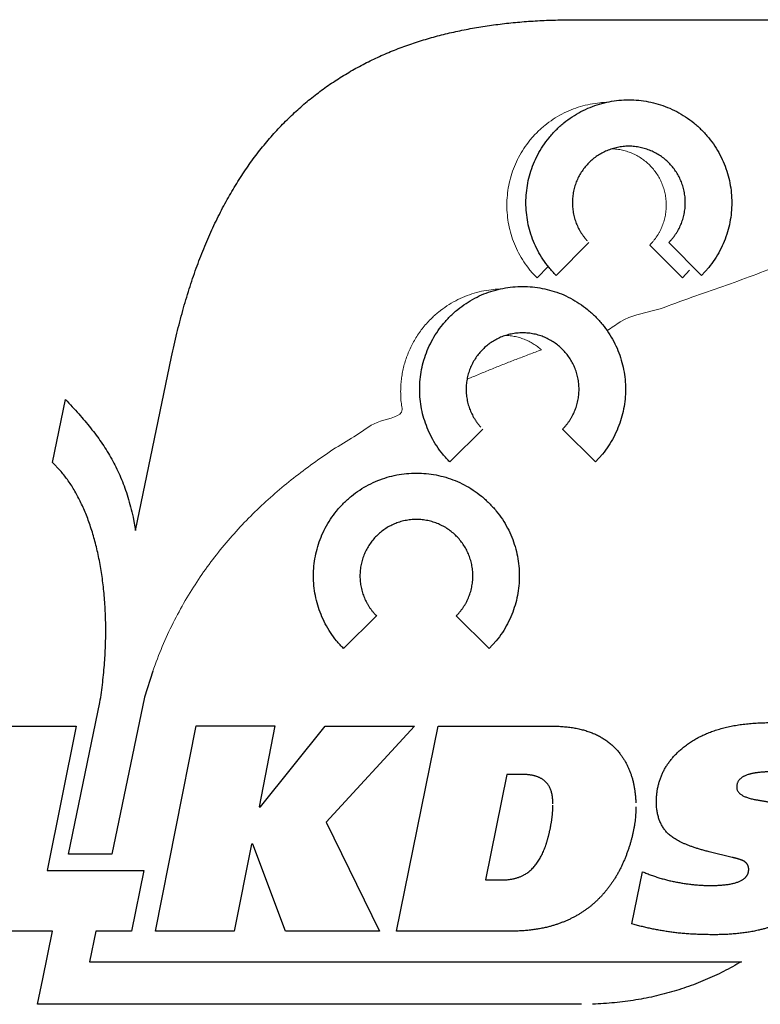
# Model space of a CAD drawing. Units: millimetres. Extents: x 97271 to 101597, y 236048 to 237971.
# Drawn here: x 97688 to 97694, y 236840 to 236848 of the extents above; entities that cross this region are included whole.
import ezdxf

# ---------------------------------------------------------------- set-up
doc = ezdxf.new("R2010")
doc.units = ezdxf.units.MM

msp = doc.modelspace()

# ---------------------------------------------------------------- linework, layer by layer
at = {"color": 18, "true_color": 0x000000}
for p, q in [((97692.27763, 236848.33155), (97692.44005, 236848.33364)), ((97692.44005, 236848.33364), (97696.45703, 236848.33364)), ((97692.55217, 236846.36131), (97692.26164, 236846.07078)), ((97693.38027, 236846.04871), (97693.08973, 236846.33924)), ((97693.54881, 236846.07078), (97693.25828, 236846.36131)), ((97692.1925, 236846.1481), (97692.09309, 236846.04871)), ((97693.61131, 236846.13984), (97693.54881, 236846.07078)), ((97693.44276, 236846.11777), (97693.38027, 236846.04871)), ((97688.54282, 236843.81243), (97688.86115, 236845.34907)), ((97687.80779, 236844.41502), (97687.9236, 236844.97266)), ((97691.61268, 236844.70963), (97691.32215, 236844.41906)), ((97692.60932, 236844.41906), (97692.31879, 236844.70963)), ((97692.67182, 236844.48812), (97692.60932, 236844.41906)), ((97687.87598, 236844.34436), (97687.80779, 236844.41502)), ((97688.52498, 236843.90876), (97688.54282, 236843.81243)), ((97690.6732, 236843.05792), (97690.38267, 236842.76738)), ((97691.66984, 236842.76738), (97691.37931, 236843.05792)), ((97691.73234, 236842.83645), (97691.66984, 236842.76738)), ((97688.69386, 236842.56827), (97688.62048, 236842.33786)), ((97688.62048, 236842.33786), (97688.33243, 236840.94746)), ((97687.94926, 236840.94746), (97688.2275, 236842.29042)), ((97687.32125, 236842.08125), (97688.01862, 236842.08125)), ((97688.01862, 236842.08125), (97687.75938, 236840.80322)), ((97688.71855, 236840.26657), (97689.07887, 236842.08446)), ((97689.07887, 236842.08446), (97689.77361, 236842.08446)), ((97689.77361, 236842.08446), (97689.63622, 236841.36834)), ((97689.64662, 236841.36834), (97690.21952, 236842.08125)), ((97690.21952, 236842.08125), (97691.01019, 236842.08125)), ((97691.01019, 236842.08125), (97690.22729, 236841.23094)), ((97690.84947, 236840.26657), (97691.21757, 236842.08125)), ((97691.21757, 236842.08125), (97692.22602, 236842.08125)), ((97691.82677, 236841.65352), (97691.63752, 236840.72026)), ((97691.96678, 236841.65352), (97691.82677, 236841.65352)), ((97691.97995, 236841.65328), (97691.96678, 236841.65352)), ((97689.63622, 236841.36834), (97689.64662, 236841.36834)), ((97690.22729, 236841.23094), (97690.6991, 236840.26657)), ((97689.56886, 236841.03654), (97689.41329, 236840.26657)), ((97689.57921, 236841.03654), (97689.56886, 236841.03654)), ((97689.86955, 236840.26657), (97689.57921, 236841.03654)), ((97688.33243, 236840.94746), (97687.94926, 236840.94746)), ((97693.81771, 236840.91986), (97693.61549, 236840.96909)), ((97693.82666, 236840.91781), (97693.81771, 236840.91986)), ((97687.75938, 236840.80322), (97688.61484, 236840.80322)), ((97688.61484, 236840.80322), (97688.50598, 236840.26657)), ((97692.9311, 236840.33141), (97693.02704, 236840.79282)), ((97691.63752, 236840.72026), (97691.77753, 236840.72026)), ((97692.95195, 236840.32562), (97692.9311, 236840.33141)), ((97687.80823, 236840.26657), (97686.95316, 236840.26657)), ((97687.72089, 236839.84516), (97687.80823, 236840.26657)), ((97688.19134, 236840.26657), (97688.13526, 236839.99587)), ((97688.50598, 236840.26657), (97688.19134, 236840.26657)), ((97689.41329, 236840.26657), (97688.71855, 236840.26657)), ((97690.6991, 236840.26657), (97689.86955, 236840.26657)), ((97691.85787, 236840.26657), (97690.84947, 236840.26657)), ((97691.88086, 236840.26672), (97691.85787, 236840.26657)), ((97688.13526, 236839.99587), (97692.48627, 236839.99587)), ((97692.54269, 236839.9965), (97692.54634, 236839.99665)), ((97692.54634, 236839.99665), (97693.90038, 236839.99665)), ((97687.67414, 236839.61942), (97687.72089, 236839.84516)), ((97692.48627, 236839.61942), (97687.67414, 236839.61942))]:
    msp.add_line(p, q, dxfattribs=at)
for points in [[(97688.86115, 236845.34907), (97688.90814, 236845.55858), (97688.96014, 236845.75901), (97689.01715, 236845.95039), (97689.07902, 236846.13308), (97689.14575, 236846.30702), (97689.21719, 236846.47255), (97689.2933, 236846.62972), (97689.37392, 236846.77883), (97689.45917, 236846.91982), (97689.54869, 236847.05313), (97689.64259, 236847.17876), (97689.74061, 236847.297), (97689.84287, 236847.40786), (97689.94915, 236847.51162), (97690.05948, 236847.60843), (97690.17364, 236847.69849), (97690.29174, 236847.78184), (97690.41333, 236847.85857), (97690.53833, 236847.9288), (97690.66664, 236847.99286), (97690.79829, 236848.05074), (97690.93306, 236848.10269), (97691.07104, 236848.14886), (97691.21198, 236848.18954), (97691.35598, 236848.22463), (97691.5028, 236848.25457), (97691.65249, 236848.2794), (97691.8048, 236848.29943), (97691.95988, 236848.31459), (97692.11749, 236848.32528), (97692.27763, 236848.33155)], [(97692.26164, 236846.07078), (97692.19924, 236846.13984), (97692.1451, 236846.21351), (97692.09927, 236846.29098), (97692.06175, 236846.3718), (97692.03264, 236846.4551), (97692.01184, 236846.5404), (97691.99934, 236846.627), (97691.99512, 236846.71434), (97691.99934, 236846.80152), (97692.01184, 236846.88813), (97692.03264, 236846.97337), (97692.06175, 236847.05677), (97692.09927, 236847.1375), (97692.1451, 236847.21506), (97692.19924, 236847.28874), (97692.26164, 236847.35795), (97692.33085, 236847.42035), (97692.40452, 236847.47449), (97692.48209, 236847.52027), (97692.56281, 236847.55779), (97692.64621, 236847.5869), (97692.73146, 236847.6077), (97692.81806, 236847.62019), (97692.90525, 236847.62442), (97692.99258, 236847.62019), (97693.07919, 236847.6077), (97693.16448, 236847.5869), (97693.24778, 236847.55779), (97693.3286, 236847.52027), (97693.40607, 236847.47444), (97693.47975, 236847.4203), (97693.54881, 236847.3579), (97693.61131, 236847.28874), (97693.66545, 236847.21506), (97693.71128, 236847.1375), (97693.7487, 236847.05677), (97693.77791, 236846.97337), (97693.79871, 236846.88813), (97693.8112, 236846.80152), (97693.81533, 236846.71434), (97693.8112, 236846.627), (97693.79871, 236846.5404), (97693.77791, 236846.4551), (97693.7487, 236846.3718), (97693.71128, 236846.29098), (97693.66545, 236846.21351), (97693.61131, 236846.13984)], [(97693.25828, 236846.36131), (97693.2749, 236846.37856), (97693.2906, 236846.39669), (97693.30542, 236846.41554), (97693.31927, 236846.43513), (97693.3323, 236846.45535), (97693.3443, 236846.47629), (97693.35533, 236846.49782), (97693.3653, 236846.51998), (97693.37429, 236846.54258), (97693.38211, 236846.56577), (97693.38887, 236846.58943), (97693.39441, 236846.61369), (97693.39883, 236846.63823), (97693.40199, 236846.66321), (97693.40393, 236846.68858), (97693.40452, 236846.71434), (97693.40199, 236846.76532), (97693.39441, 236846.81489), (97693.38211, 236846.86271), (97693.3653, 236846.90859), (97693.3443, 236846.95218), (97693.31927, 236846.99335), (97693.2906, 236847.03179), (97693.25828, 236847.06732), (97693.2229, 236847.09949), (97693.18446, 236847.12826), (97693.14329, 236847.15329), (97693.0996, 236847.17434), (97693.05382, 236847.1911), (97693.0059, 236847.20345), (97692.95633, 236847.21098), (97692.9052, 236847.2136), (97692.85422, 236847.21098), (97692.80465, 236847.20345), (97692.75682, 236847.1911), (97692.71095, 236847.17434), (97692.66735, 236847.15329), (97692.62619, 236847.12826), (97692.58775, 236847.09949), (97692.55222, 236847.06732), (97692.52005, 236847.03179), (97692.49127, 236846.99335), (97692.46625, 236846.95218), (97692.4452, 236846.90859), (97692.42843, 236846.86271), (97692.41609, 236846.81489), (97692.40856, 236846.76532), (97692.40593, 236846.71434), (97692.40661, 236846.68858), (97692.40856, 236846.66321), (97692.41176, 236846.63823), (97692.41609, 236846.61369), (97692.42173, 236846.58948), (97692.42843, 236846.56581), (97692.43631, 236846.54263), (97692.4452, 236846.52003), (97692.45526, 236846.49787), (97692.46625, 236846.47634), (97692.4783, 236846.4554), (97692.49127, 236846.43518), (97692.50527, 236846.41559), (97692.52, 236846.39674), (97692.53569, 236846.37856)], [(97691.32215, 236844.41906), (97691.25975, 236844.48812), (97691.20561, 236844.56179), (97691.15978, 236844.63926), (97691.12226, 236844.72008), (97691.09315, 236844.80338), (97691.07235, 236844.88868), (97691.05986, 236844.97528), (97691.05563, 236845.06262), (97691.05986, 236845.14981), (97691.07235, 236845.23641), (97691.09315, 236845.3217), (97691.12226, 236845.4051), (97691.15978, 236845.48583), (97691.20561, 236845.56339), (97691.25975, 236845.63707), (97691.32215, 236845.70623), (97691.39136, 236845.76863), (97691.46504, 236845.82277), (97691.5426, 236845.8686), (97691.62333, 236845.90612), (97691.70672, 236845.93523), (97691.79197, 236845.95603), (97691.87857, 236845.96852), (97691.96576, 236845.97275), (97692.0531, 236845.96852), (97692.1397, 236845.95603), (97692.22499, 236845.93523), (97692.3083, 236845.90612), (97692.38912, 236845.8686), (97692.46659, 236845.82277), (97692.54026, 236845.76863), (97692.60932, 236845.70623), (97692.67182, 236845.63707), (97692.72596, 236845.56339), (97692.77179, 236845.48583), (97692.80922, 236845.4051), (97692.83842, 236845.3217), (97692.85922, 236845.23641), (97692.87171, 236845.14981), (97692.87585, 236845.06262), (97692.87171, 236844.97528), (97692.85922, 236844.88868), (97692.83842, 236844.80338), (97692.80922, 236844.72008), (97692.77179, 236844.63926), (97692.72596, 236844.56179), (97692.67182, 236844.48812)], [(97692.31879, 236844.70963), (97692.33541, 236844.72689), (97692.35111, 236844.74502), (97692.36593, 236844.76387), (97692.37979, 236844.78346), (97692.39281, 236844.80368), (97692.40481, 236844.82462), (97692.41585, 236844.84615), (97692.42581, 236844.86831), (97692.4348, 236844.89091), (97692.44263, 236844.9141), (97692.44938, 236844.93776), (97692.45492, 236844.96197), (97692.45934, 236844.98651), (97692.4625, 236845.01154), (97692.46445, 236845.03691), (97692.46503, 236845.06267), (97692.4625, 236845.11365), (97692.45492, 236845.16322), (97692.44263, 236845.21104), (97692.42581, 236845.25692), (97692.40481, 236845.30051), (97692.37979, 236845.34168), (97692.35111, 236845.38012), (97692.31879, 236845.41565), (97692.28341, 236845.44782), (97692.24497, 236845.47654), (97692.20381, 236845.50157), (97692.16011, 236845.52262), (97692.11433, 236845.53938), (97692.06641, 236845.55173), (97692.01684, 236845.55931), (97691.96571, 236845.56193), (97691.91473, 236845.55931), (97691.86516, 236845.55173), (97691.81734, 236845.53938), (97691.77146, 236845.52262), (97691.72787, 236845.50157), (97691.6867, 236845.47654), (97691.64826, 236845.44782), (97691.61273, 236845.41565), (97691.58056, 236845.38012), (97691.55179, 236845.34168), (97691.52676, 236845.30051), (97691.50571, 236845.25692), (97691.48895, 236845.21104), (97691.4766, 236845.16322), (97691.46907, 236845.11365), (97691.46645, 236845.06267), (97691.46713, 236845.03691), (97691.46907, 236845.01154), (97691.47228, 236844.98651), (97691.4766, 236844.96197), (97691.48224, 236844.93776), (97691.48895, 236844.9141), (97691.49682, 236844.89091), (97691.50571, 236844.86831), (97691.51577, 236844.84615), (97691.52676, 236844.82462), (97691.53881, 236844.80368), (97691.55179, 236844.78346), (97691.56578, 236844.76387), (97691.58051, 236844.74502), (97691.59621, 236844.72689)], [(97687.9236, 236844.97266), (97687.98299, 236844.90855), (97688.03966, 236844.84547), (97688.09356, 236844.78283), (97688.14468, 236844.72033), (97688.19314, 236844.65729), (97688.23873, 236844.59353), (97688.28164, 236844.52841), (97688.32169, 236844.46168), (97688.35911, 236844.39262), (97688.39371, 236844.32108), (97688.42554, 236844.24643), (97688.45456, 236844.16838), (97688.48085, 236844.08634), (97688.50428, 236843.99998), (97688.52498, 236843.90876)], [(97688.2275, 236842.29042), (97688.2519, 236842.46913), (97688.26837, 236842.64394), (97688.27722, 236842.81428), (97688.27858, 236842.97982), (97688.27289, 236843.1399), (97688.26016, 236843.29421), (97688.24082, 236843.4422), (97688.21496, 236843.58352), (97688.18308, 236843.71751), (97688.14522, 236843.84392), (97688.10172, 236843.96212), (97688.05273, 236844.07181), (97687.99869, 236844.17231), (97687.93964, 236844.26334), (97687.87598, 236844.34436)], [(97690.38267, 236842.76738), (97690.32026, 236842.83645), (97690.26612, 236842.91012), (97690.22029, 236842.98759), (97690.18277, 236843.06841), (97690.15366, 236843.15171), (97690.13286, 236843.23701), (97690.12037, 236843.32361), (97690.11614, 236843.41095), (97690.12037, 236843.49813), (97690.13286, 236843.58474), (97690.15366, 236843.66998), (97690.18277, 236843.75338), (97690.22029, 236843.83411), (97690.26612, 236843.91167), (97690.32026, 236843.98535), (97690.38267, 236844.05451), (97690.45182, 236844.11691), (97690.5255, 236844.17105), (97690.60307, 236844.21688), (97690.68379, 236844.2544), (97690.76719, 236844.28351), (97690.85248, 236844.30431), (97690.93909, 236844.3168), (97691.02628, 236844.32103), (97691.11361, 236844.3168), (97691.20022, 236844.30431), (97691.28551, 236844.28351), (97691.36881, 236844.2544), (97691.44963, 236844.21688), (97691.5271, 236844.17105), (97691.60078, 236844.11691), (97691.66984, 236844.05451), (97691.73234, 236843.98535), (97691.78648, 236843.91167), (97691.83231, 236843.83411), (97691.86973, 236843.75338), (97691.89894, 236843.66998), (97691.91974, 236843.58474), (97691.93223, 236843.49813), (97691.93636, 236843.41095), (97691.93223, 236843.32361), (97691.91974, 236843.23701), (97691.89894, 236843.15171), (97691.86973, 236843.06841), (97691.83231, 236842.98759), (97691.78648, 236842.91012), (97691.73234, 236842.83645)], [(97691.37931, 236843.05792), (97691.39593, 236843.07517), (97691.41163, 236843.0933), (97691.42645, 236843.11215), (97691.4403, 236843.13174), (97691.45332, 236843.15196), (97691.46533, 236843.1729), (97691.47636, 236843.19443), (97691.48632, 236843.21659), (97691.49531, 236843.23919), (97691.50314, 236843.26238), (97691.50989, 236843.28604), (97691.51543, 236843.3103), (97691.51986, 236843.33484), (97691.52302, 236843.35982), (97691.52496, 236843.38519), (97691.52554, 236843.41095), (97691.52302, 236843.46193), (97691.51543, 236843.5115), (97691.50314, 236843.55932), (97691.48632, 236843.6052), (97691.46533, 236843.64879), (97691.4403, 236843.68996), (97691.41163, 236843.7284), (97691.37931, 236843.76393), (97691.34393, 236843.7961), (97691.30548, 236843.82487), (97691.26432, 236843.8499), (97691.22063, 236843.87094), (97691.17485, 236843.88771), (97691.12693, 236843.90006), (97691.07735, 236843.90759), (97691.02623, 236843.91021), (97690.97525, 236843.90759), (97690.92567, 236843.90006), (97690.87785, 236843.88771), (97690.83197, 236843.87094), (97690.78838, 236843.8499), (97690.74721, 236843.82487), (97690.70877, 236843.7961), (97690.67325, 236843.76393), (97690.64107, 236843.7284), (97690.6123, 236843.68996), (97690.58727, 236843.64879), (97690.56623, 236843.6052), (97690.54946, 236843.55932), (97690.53712, 236843.5115), (97690.52958, 236843.46193), (97690.52696, 236843.41095), (97690.52764, 236843.38519), (97690.52958, 236843.35982), (97690.53279, 236843.33479), (97690.53712, 236843.31025), (97690.54275, 236843.28604), (97690.54946, 236843.26238), (97690.55733, 236843.23919), (97690.56623, 236843.21659), (97690.57629, 236843.19443), (97690.58727, 236843.1729), (97690.59932, 236843.15196), (97690.6123, 236843.13174), (97690.6263, 236843.11215), (97690.64102, 236843.0933), (97690.65672, 236843.07517), (97690.6732, 236843.05792)], [(97692.22602, 236842.08125), (97692.27675, 236842.08028), (97692.3256, 236842.07746), (97692.37274, 236842.0727), (97692.41808, 236842.06614), (97692.46168, 236842.05758), (97692.50352, 236842.04728), (97692.54362, 236842.03498), (97692.58186, 236842.02094), (97692.61846, 236842.00485), (97692.65321, 236841.98697), (97692.68626, 236841.96719), (97692.71746, 236841.94556), (97692.74696, 236841.92199), (97692.77466, 236841.89657), (97692.80061, 236841.86926), (97692.82482, 236841.84015), (97692.84217, 236841.81667), (97692.85825, 236841.79247), (97692.87337, 236841.76739), (97692.88722, 236841.74158), (97692.9001, 236841.7149), (97692.91176, 236841.68744), (97692.9224, 236841.65916), (97692.93178, 236841.63014), (97692.94024, 236841.60021), (97692.94743, 236841.56949), (97692.95356, 236841.538), (97692.95851, 236841.50568), (97692.96245, 236841.47253), (97692.96522, 236841.43861), (97692.96692, 236841.40386)], [(97693.61549, 236840.96909), (97693.5804, 236840.97818), (97693.54677, 236840.98765), (97693.51469, 236840.99728), (97693.48412, 236841.00719), (97693.45521, 236841.01725), (97693.4277, 236841.0277), (97693.40184, 236841.03825), (97693.3774, 236841.04913), (97693.35465, 236841.06012), (97693.33337, 236841.07144), (97693.31368, 236841.08286), (97693.29546, 236841.09467), (97693.27893, 236841.10663), (97693.26382, 236841.11887), (97693.25036, 236841.13131), (97693.2383, 236841.1441), (97693.22756, 236841.15707), (97693.21741, 236841.17058), (97693.20803, 236841.18453), (97693.19923, 236841.19906), (97693.19126, 236841.21393), (97693.18387, 236841.22934), (97693.17726, 236841.24523), (97693.17129, 236841.26166), (97693.16613, 236841.27847), (97693.16157, 236841.29583), (97693.15773, 236841.31361), (97693.15452, 236841.33193), (97693.15214, 236841.35065), (97693.15034, 236841.36989), (97693.14927, 236841.38957), (97693.14888, 236841.40979), (97693.14985, 236841.44503), (97693.15253, 236841.47958), (97693.15705, 236841.51336), (97693.16331, 236841.5465), (97693.17148, 236841.57882), (97693.18139, 236841.61051), (97693.19316, 236841.64137), (97693.20657, 236841.6716), (97693.22198, 236841.701), (97693.23908, 236841.72977), (97693.25804, 236841.75772), (97693.27869, 236841.78503), (97693.30129, 236841.81152), (97693.32554, 236841.83737), (97693.35174, 236841.8624), (97693.37958, 236841.8868), (97693.41429, 236841.91407), (97693.45074, 236841.93958), (97693.48908, 236841.96335), (97693.52918, 236841.98546), (97693.57126, 236842.00563), (97693.61505, 236842.02414), (97693.66078, 236842.04091), (97693.70822, 236842.05593), (97693.75764, 236842.06905), (97693.80882, 236842.08057), (97693.86189, 236842.09019), (97693.91676, 236842.09821), (97693.97357, 236842.10433), (97694.03209, 236842.10876), (97694.09255, 236842.11138), (97694.15471, 236842.11235), (97694.17395, 236842.11226), (97694.19315, 236842.11206), (97694.21249, 236842.11172), (97694.23179, 236842.11138), (97694.25127, 236842.11085), (97694.27071, 236842.11026), (97694.29035, 236842.10953), (97694.30993, 236842.10876), (97694.32971, 236842.10774), (97694.34945, 236842.10667), (97694.36937, 236842.10545), (97694.38925, 236842.10424), (97694.40932, 236842.10283), (97694.42934, 236842.10137), (97694.44956, 236842.09972), (97694.46968, 236842.09807), (97694.49005, 236842.09612), (97694.51036, 236842.09413), (97694.53077, 236842.09194), (97694.55114, 236842.08966), (97694.57169, 236842.08713), (97694.59215, 236842.08455), (97694.61281, 236842.08178), (97694.63337, 236842.07892), (97694.65412, 236842.07581), (97694.67482, 236842.07255), (97694.69562, 236842.06915), (97694.71638, 236842.0657), (97694.73732, 236842.062), (97694.75822, 236842.05816), (97694.77922, 236842.05418)], [(97692.23379, 236841.39424), (97692.23345, 236841.41387), (97692.23228, 236841.43278), (97692.23039, 236841.45086), (97692.22767, 236841.46821), (97692.22427, 236841.48468), (97692.22004, 236841.50048), (97692.21503, 236841.51545), (97692.2092, 236841.52964), (97692.20274, 236841.543), (97692.1954, 236841.55559), (97692.18733, 236841.56735), (97692.17844, 236841.57839), (97692.16886, 236841.58859), (97692.15841, 236841.59807), (97692.14728, 236841.60672), (97692.13528, 236841.61464), (97692.12741, 236841.61931), (97692.1191, 236841.62368), (97692.11049, 236841.62776), (97692.10145, 236841.6316), (97692.09217, 236841.635), (97692.0825, 236841.63821), (97692.07249, 236841.64113), (97692.06209, 236841.64375), (97692.05144, 236841.64594), (97692.04036, 236841.64798), (97692.02899, 236841.64958), (97692.01723, 236841.65104), (97692.00518, 236841.65206), (97691.99274, 236841.65284), (97691.97995, 236841.65328)], [(97694.70428, 236841.58349), (97694.68688, 236841.58947), (97694.66938, 236841.5953), (97694.65203, 236841.60094), (97694.63458, 236841.60638), (97694.61728, 236841.61158), (97694.59993, 236841.61659), (97694.58263, 236841.62135), (97694.56528, 236841.62592), (97694.54807, 236841.63024), (97694.53087, 236841.63437), (97694.51371, 236841.63826), (97694.49651, 236841.64205), (97694.47945, 236841.6455), (97694.46234, 236841.64881), (97694.44529, 236841.65187), (97694.42818, 236841.65478), (97694.41131, 236841.65736), (97694.39445, 236841.65989), (97694.37778, 236841.66217), (97694.36111, 236841.66436), (97694.34464, 236841.6663), (97694.32821, 236841.6681), (97694.31193, 236841.66975), (97694.29569, 236841.67126), (97694.27971, 236841.67252), (97694.26372, 236841.67364), (97694.24792, 236841.67456), (97694.23213, 236841.67539), (97694.21653, 236841.67593), (97694.20097, 236841.67641), (97694.18562, 236841.67665), (97694.17026, 236841.6768), (97694.155, 236841.67665), (97694.14003, 236841.67641), (97694.12555, 236841.67602), (97694.11136, 236841.67549), (97694.09765, 236841.67471), (97694.08428, 236841.67379), (97694.07141, 236841.67272), (97694.05882, 236841.6716), (97694.04677, 236841.67019), (97694.03505, 236841.66864), (97694.02378, 236841.66693), (97694.01284, 236841.66514), (97694.00239, 236841.66305), (97693.99224, 236841.66091), (97693.98257, 236841.65853), (97693.97323, 236841.6561), (97693.95953, 236841.65192), (97693.94655, 236841.64745), (97693.9346, 236841.64254), (97693.92337, 236841.63724), (97693.91316, 236841.63146), (97693.90383, 236841.62538), (97693.89538, 236841.61887), (97693.88775, 236841.61202), (97693.88114, 236841.60463), (97693.8753, 236841.5969), (97693.8704, 236841.58874), (97693.86631, 236841.58023), (97693.86325, 236841.57124), (97693.86102, 236841.56191), (97693.8597, 236841.55214), (97693.85917, 236841.54203), (97693.85985, 236841.53241), (97693.86165, 236841.52322), (97693.86471, 236841.51443), (97693.86894, 236841.50602), (97693.87448, 236841.49786), (97693.88109, 236841.49018), (97693.88906, 236841.48284), (97693.8981, 236841.47589), (97693.9085, 236841.46918), (97693.92002, 236841.46291), (97693.9328, 236841.45703), (97693.9467, 236841.45154), (97693.96196, 236841.44639), (97693.97829, 236841.44163), (97693.99593, 236841.4372), (97694.01469, 236841.43317), (97694.02912, 236841.43054), (97694.04302, 236841.42807), (97694.05649, 236841.42564), (97694.06936, 236841.42335), (97694.0819, 236841.42112), (97694.09391, 236841.41898), (97694.10547, 236841.41689), (97694.11651, 236841.41494), (97694.1272, 236841.413), (97694.13731, 236841.41115), (97694.14703, 236841.4094), (97694.15621, 236841.4078), (97694.16501, 236841.4062), (97694.17327, 236841.40474), (97694.1811, 236841.40328), (97694.18839, 236841.40202), (97694.21307, 236841.39696), (97694.23694, 236841.39171), (97694.26017, 236841.38627), (97694.28257, 236841.38058), (97694.30439, 236841.37461), (97694.32544, 236841.36838), (97694.3458, 236841.36197), (97694.36539, 236841.35531), (97694.38439, 236841.34831), (97694.40257, 236841.34117), (97694.42011, 236841.33373), (97694.43683, 236841.32615), (97694.45296, 236841.31823), (97694.46832, 236841.31011), (97694.483, 236841.30175), (97694.4969, 236841.29315), (97694.5193, 236841.27813), (97694.54015, 236841.26244), (97694.55959, 236841.24591), (97694.57753, 236841.22876), (97694.59415, 236841.21078), (97694.60916, 236841.19206), (97694.62287, 236841.17262), (97694.63497, 236841.1525), (97694.64586, 236841.13146), (97694.65519, 236841.10978), (97694.66311, 236841.08728), (97694.66953, 236841.06415), (97694.67463, 236841.04019), (97694.67813, 236841.0155), (97694.68032, 236840.99008), (97694.68095, 236840.96394), (97694.68075, 236840.94702), (97694.68002, 236840.93021), (97694.67886, 236840.91329), (97694.67711, 236840.89653), (97694.67502, 236840.87971), (97694.6723, 236840.86294), (97694.66919, 236840.84618), (97694.66544, 236840.82941), (97694.66136, 236840.81264), (97694.65674, 236840.79588), (97694.65164, 236840.77911), (97694.646, 236840.76239), (97694.63998, 236840.74562), (97694.63342, 236840.72895), (97694.62637, 236840.71224), (97694.61874, 236840.69562), (97694.61096, 236840.67909), (97694.6028, 236840.66296), (97694.59449, 236840.64716), (97694.58589, 236840.6318), (97694.57714, 236840.61674), (97694.5681, 236840.60216), (97694.55891, 236840.58787), (97694.54944, 236840.57407), (97694.53981, 236840.56051), (97694.5299, 236840.54739), (97694.51984, 236840.5346), (97694.50939, 236840.52226), (97694.49889, 236840.51025), (97694.4881, 236840.49864), (97694.47712, 236840.48736), (97694.46579, 236840.47657), (97694.44626, 236840.45903), (97694.42585, 236840.44217), (97694.40456, 236840.42598), (97694.3824, 236840.41043), (97694.35936, 236840.39551), (97694.33545, 236840.38122), (97694.31066, 236840.36761), (97694.285, 236840.35469), (97694.25861, 236840.34229), (97694.2312, 236840.33063), (97694.20292, 236840.31965), (97694.17376, 236840.30929), (97694.14377, 236840.29953), (97694.11286, 236840.29049), (97694.08108, 236840.28208), (97694.04842, 236840.27435), (97694.02669, 236840.26954), (97694.00453, 236840.26516), (97693.98213, 236840.26108), (97693.95938, 236840.25729), (97693.93649, 236840.25379), (97693.91316, 236840.25058), (97693.88959, 236840.24767), (97693.86568, 236840.24514), (97693.84163, 236840.24281), (97693.81723, 236840.24086), (97693.79259, 236840.23916), (97693.76751, 236840.23785), (97693.74229, 236840.23678), (97693.71677, 236840.23605), (97693.69097, 236840.23562), (97693.66477, 236840.23547), (97693.63624, 236840.23552), (97693.6081, 236840.23581), (97693.5805, 236840.23625), (97693.55333, 236840.23698), (97693.5267, 236840.23775), (97693.50055, 236840.23887), (97693.47489, 236840.24009), (97693.44962, 236840.24159), (97693.42498, 236840.24315), (97693.40073, 236840.245), (97693.37701, 236840.24699), (97693.35373, 236840.24927), (97693.33098, 236840.25165), (97693.30868, 236840.25428), (97693.28686, 236840.25705), (97693.26552, 236840.26011), (97693.24453, 236840.26322), (97693.22353, 236840.26657), (97693.20254, 236840.27002), (97693.18154, 236840.27377), (97693.16064, 236840.27756), (97693.13965, 236840.28159), (97693.1187, 236840.28577), (97693.0977, 236840.29019), (97693.07686, 236840.29467), (97693.05601, 236840.29943), (97693.03516, 236840.30429), (97693.01431, 236840.30939), (97692.99356, 236840.31459), (97692.97271, 236840.32003), (97692.95195, 236840.32562)], [(97691.77753, 236840.72026), (97691.79299, 236840.7204), (97691.80801, 236840.72098), (97691.82273, 236840.72186), (97691.83702, 236840.72317), (97691.85107, 236840.72478), (97691.86472, 236840.72682), (97691.87804, 236840.72915), (97691.89097, 236840.73192), (97691.90365, 236840.73498), (97691.91595, 236840.73848), (97691.9279, 236840.74227), (97691.93947, 236840.7465), (97691.95074, 236840.75102), (97691.96163, 236840.75598), (97691.97218, 236840.76123), (97691.98233, 236840.76691), (97691.99774, 236840.77639), (97692.01256, 236840.78684), (97692.02695, 236840.79816), (97692.04085, 236840.81046), (97692.05436, 236840.82358), (97692.06734, 236840.83767), (97692.07988, 236840.85269), (97692.09188, 236840.86863), (97692.10354, 236840.8854), (97692.11467, 236840.90314), (97692.12536, 236840.9218), (97692.13552, 236840.94139), (97692.14529, 236840.9618), (97692.15452, 236840.98318), (97692.16332, 236841.00549), (97692.17158, 236841.02877), (97692.17484, 236841.03849), (97692.178, 236841.04845), (97692.18106, 236841.05851), (97692.18407, 236841.06881), (97692.18709, 236841.07917), (97692.19, 236841.08976), (97692.19282, 236841.10045), (97692.19554, 236841.11134), (97692.19831, 236841.12232), (97692.20099, 236841.1335), (97692.20361, 236841.14478), (97692.20609, 236841.15629), (97692.20862, 236841.16786), (97692.21105, 236841.17967), (97692.21338, 236841.19158), (97692.21561, 236841.20373), (97692.2179, 236841.21578), (97692.21999, 236841.22788), (97692.22193, 236841.23994), (97692.22363, 236841.25204), (97692.22529, 236841.26399), (97692.22679, 236841.276), (97692.22815, 236841.28795), (97692.22927, 236841.29991), (97692.23039, 236841.31172), (97692.23131, 236841.32362), (97692.23209, 236841.33543), (97692.23272, 236841.34729), (97692.23326, 236841.35901), (97692.2336, 236841.37081), (97692.23379, 236841.38248)], [(97692.96741, 236841.36834), (97692.96707, 236841.34068), (97692.96595, 236841.31293), (97692.9641, 236841.28504), (97692.96143, 236841.25714), (97692.95813, 236841.229), (97692.95399, 236841.20081), (97692.94913, 236841.17243), (97692.94345, 236841.14405), (97692.93713, 236841.11542), (97692.93003, 236841.08675), (97692.92221, 236841.05793), (97692.91351, 236841.02901), (97692.90418, 236840.9999), (97692.89402, 236840.97079), (97692.88318, 236840.94143), (97692.87152, 236840.91208), (97692.85927, 236840.88287), (97692.84644, 236840.85434), (97692.83303, 236840.82645), (97692.81898, 236840.79923), (97692.8044, 236840.77255), (97692.78924, 236840.7466), (97692.77349, 236840.72123), (97692.75716, 236840.69659), (97692.74035, 236840.67248), (97692.72285, 236840.64906), (97692.70477, 236840.62626), (97692.68611, 236840.60415), (97692.66701, 236840.58257), (97692.64718, 236840.56172), (97692.62677, 236840.54146), (97692.60578, 236840.52192), (97692.58434, 236840.50292), (97692.56228, 236840.48474), (97692.53968, 236840.46724), (97692.5165, 236840.45053), (97692.49283, 236840.43444), (97692.46848, 236840.41908), (97692.44369, 236840.40445), (97692.41818, 236840.39065), (97692.39232, 236840.37743), (97692.36579, 236840.36499), (97692.33877, 236840.35328), (97692.31107, 236840.34229), (97692.28293, 236840.33194), (97692.25415, 236840.32237), (97692.22485, 236840.31352), (97692.19491, 236840.30545), (97692.17576, 236840.30064), (97692.15623, 236840.29627), (97692.13654, 236840.29219), (97692.11652, 236840.2884), (97692.0964, 236840.2849), (97692.07589, 236840.28169), (97692.05519, 236840.27877), (97692.03419, 236840.27625), (97692.01305, 236840.27391), (97691.99162, 236840.27197), (97691.96999, 236840.27027), (97691.94802, 236840.26896), (97691.92591, 236840.26789), (97691.90346, 236840.26716), (97691.88086, 236840.26672)], [(97693.02704, 236840.79282), (97693.04629, 236840.7848), (97693.06539, 236840.77712), (97693.08463, 236840.76968), (97693.10373, 236840.76268), (97693.12298, 236840.75583), (97693.14217, 236840.74927), (97693.16142, 236840.743), (97693.18067, 236840.73712), (97693.20006, 236840.73134), (97693.2193, 236840.72594), (97693.23869, 236840.72084), (97693.25794, 236840.71603), (97693.27733, 236840.71136), (97693.29672, 236840.70713), (97693.31611, 236840.70315), (97693.3355, 236840.6995), (97693.35494, 236840.696), (97693.37414, 236840.6928), (97693.39329, 236840.68973), (97693.4122, 236840.68696), (97693.43105, 236840.68434), (97693.44967, 236840.68201), (97693.46823, 236840.67987), (97693.48655, 236840.67807), (97693.50488, 236840.67632), (97693.523, 236840.67491), (97693.54099, 236840.67365), (97693.55872, 236840.67272), (97693.57641, 236840.6719), (97693.59391, 236840.67141), (97693.61131, 236840.67102), (97693.62847, 236840.67097), (97693.65209, 236840.67112), (97693.67478, 236840.6717), (97693.69665, 236840.67258), (97693.71765, 236840.67389), (97693.73786, 236840.67549), (97693.75711, 236840.67754), (97693.77563, 236840.67987), (97693.79312, 236840.68264), (97693.80994, 236840.6857), (97693.82583, 236840.6892), (97693.8409, 236840.69299), (97693.85504, 236840.69722), (97693.86845, 236840.70174), (97693.88089, 236840.7067), (97693.89256, 236840.71194), (97693.90325, 236840.71763), (97693.91088, 236840.7222), (97693.91793, 236840.72701), (97693.92449, 236840.73197), (97693.93051, 236840.73717), (97693.93615, 236840.74247), (97693.94126, 236840.74805), (97693.94587, 236840.75379), (97693.94995, 236840.75977), (97693.9537, 236840.76579), (97693.95681, 236840.77206), (97693.95953, 236840.77848), (97693.96162, 236840.78514), (97693.96337, 236840.79189), (97693.96453, 236840.79894), (97693.96526, 236840.80613), (97693.96546, 236840.81357), (97693.96531, 236840.81959), (97693.96473, 236840.82547), (97693.96385, 236840.83111), (97693.96254, 236840.8367), (97693.96094, 236840.842), (97693.9589, 236840.84715), (97693.95656, 236840.85211), (97693.95379, 236840.85697), (97693.95073, 236840.86154), (97693.94723, 236840.86596), (97693.94344, 236840.87019), (97693.93921, 236840.87432), (97693.93469, 236840.87816), (97693.92974, 236840.88185), (97693.92449, 236840.88535), (97693.9188, 236840.88875), (97693.91516, 236840.89065), (97693.91107, 236840.89254), (97693.9067, 236840.89444), (97693.90189, 236840.89648), (97693.89679, 236840.89837), (97693.89134, 236840.90032), (97693.88551, 236840.90221), (97693.87929, 236840.90425), (97693.87287, 236840.90615), (97693.86602, 236840.90805), (97693.85888, 236840.90994), (97693.8513, 236840.91198), (97693.84342, 236840.91388), (97693.83521, 236840.91592), (97693.82666, 236840.91781)], [(97692.48627, 236839.99587), (97692.49006, 236839.99587), (97692.49385, 236839.99587), (97692.49764, 236839.99587), (97692.50143, 236839.99587), (97692.50522, 236839.99587), (97692.50901, 236839.99592), (97692.5128, 236839.99592), (97692.51645, 236839.99607), (97692.52024, 236839.99607), (97692.52403, 236839.99616), (97692.52782, 236839.99616), (97692.53147, 236839.99631), (97692.53526, 236839.99631), (97692.5389, 236839.99646), (97692.54269, 236839.9965)], [(97693.90038, 236839.99665), (97693.82296, 236839.95218), (97693.74394, 236839.91048), (97693.66346, 236839.87131), (97693.58142, 236839.83491), (97693.49802, 236839.80118), (97693.41302, 236839.77022), (97693.32671, 236839.74199), (97693.23879, 236839.71671), (97693.14961, 236839.69411), (97693.05897, 236839.67453), (97692.96697, 236839.65781), (97692.87351, 236839.64411), (97692.77879, 236839.63332), (97692.68261, 236839.62564), (97692.58517, 236839.62092)]]:
    msp.add_spline(points, degree=3, dxfattribs=at)
at = {"color": 18, "lineweight": 0, "true_color": 0x000000}
for points, knots in [([(97692.09309, 236846.04871), (97692.07178, 236846.0713), (97692.02954, 236846.11607), (97691.97564, 236846.1903), (97691.92952, 236846.26793), (97691.89197, 236846.34893), (97691.86277, 236846.43249), (97691.84192, 236846.51797), (97691.82944, 236846.60478), (97691.82514, 236846.69222), (97691.82945, 236846.77966), (97691.84191, 236846.86641), (97691.8628, 236846.95189), (97691.89191, 236847.03548), (97691.9296, 236847.11643), (97691.97552, 236847.19422), (97692.02989, 236847.26808), (97692.09193, 236847.33704), (97692.1609, 236847.39908), (97692.23475, 236847.45347), (97692.31256, 236847.49932), (97692.3935, 236847.53702), (97692.47708, 236847.56612), (97692.56256, 236847.58701), (97692.63817, 236847.59787), (97692.68513, 236847.60104), (97692.70297, 236847.60171)], [0, 0, 0, 0, 0.00754006, 0.01494671, 0.02223825, 0.02945657, 0.03660481, 0.04371676, 0.05080509, 0.05788818, 0.06495948, 0.07204781, 0.07915594, 0.08631161, 0.09352279, 0.1008211, 0.10822775, 0.11577658, 0.12332541, 0.13073206, 0.13802837, 0.14523955, 0.15239523, 0.15950335, 0.16659169, 0.17093087, 0.17093087, 0.17093087, 0.17093087]), ([(97696.13569, 236847.52236), (97696.09795, 236847.45977), (97696.0223, 236847.33432), (97695.88178, 236847.16304), (97695.72409, 236847.00334), (97695.54813, 236846.85561), (97695.35628, 236846.71782), (97695.14925, 236846.58946), (97694.92875, 236846.46882), (97694.69577, 236846.35535), (97694.45194, 236846.24726), (97694.19823, 236846.14391), (97693.93617, 236846.04444), (97693.66645, 236845.94605), (97693.39276, 236845.85443), (97693.10753, 236845.74164), (97692.90171, 236845.71688), (97692.75184, 236845.60668), (97692.71334, 236845.58201)], [0, 0, 0, 0, 0.01774135, 0.0355631, 0.05367543, 0.07222812, 0.09132449, 0.1110342, 0.13138863, 0.15238198, 0.17399367, 0.19619951, 0.21893906, 0.24215843, 0.26578852, 0.28976299, 0.31400496, 0.32284794, 0.32284794, 0.32284794, 0.32284794]), ([(97693.08973, 236846.33924), (97693.09534, 236846.34493), (97693.10656, 236846.35631), (97693.12218, 236846.37452), (97693.13706, 236846.39334), (97693.15086, 236846.413), (97693.16397, 236846.43319), (97693.17591, 236846.45416), (97693.18701, 236846.47569), (97693.19689, 236846.49787), (97693.20599, 236846.52048), (97693.21374, 236846.5437), (97693.22058, 236846.56739), (97693.22603, 236846.59161), (97693.23054, 236846.61621), (97693.23364, 236846.64121), (97693.23564, 236846.66661), (97693.23634, 236846.7007), (97693.23437, 236846.74305), (97693.22671, 236846.79274), (97693.21441, 236846.84073), (97693.19753, 236846.88668), (97693.17649, 236846.93044), (97693.15138, 236846.97164), (97693.12265, 236847.01025), (97693.09031, 236847.04573), (97693.05479, 236847.07806), (97693.0163, 236847.10687), (97692.97503, 236847.13197), (97692.93128, 236847.15304), (97692.88528, 236847.16988), (97692.83731, 236847.18227), (97692.7942, 236847.18876), (97692.76721, 236847.1907), (97692.7569, 236847.19113)], [0, 0, 0, 0, 0.001940705, 0.003883283, 0.005826303, 0.007769582, 0.009717824, 0.01167357, 0.013633307, 0.015601657, 0.017571932, 0.019553972, 0.021547863, 0.023563046, 0.025583257, 0.027622995, 0.029684138, 0.031771287, 0.03590628, 0.039968722, 0.04396874, 0.047927052, 0.051846764, 0.055749437, 0.05963449, 0.063525135, 0.067399094, 0.07128886, 0.075191533, 0.079120048, 0.083069612, 0.087078237, 0.091140086, 0.093647571, 0.093647571, 0.093647571, 0.093647571]), ([(97691.76349, 236845.95004), (97691.74564, 236845.94937), (97691.69868, 236845.9462), (97691.62307, 236845.93534), (97691.5376, 236845.91445), (97691.45401, 236845.88535), (97691.37306, 236845.84766), (97691.29527, 236845.80174), (97691.22141, 236845.74737), (97691.16132, 236845.69334), (97691.11413, 236845.64286), (97691.07787, 236845.59924), (97691.04484, 236845.55389), (97691.01479, 236845.50712), (97690.98818, 236845.45886), (97690.96439, 236845.40955), (97690.94395, 236845.35912), (97690.92644, 236845.30786), (97690.91232, 236845.25577), (97690.90114, 236845.20311), (97690.89318, 236845.15001), (97690.88833, 236845.09657), (97690.88649, 236845.04308), (97690.8885, 236844.9892), (97690.89077, 236844.93685), (97690.92384, 236844.82118), (97690.67889, 236844.79575), (97690.52548, 236844.66941), (97690.33176, 236844.55997), (97690.1552, 236844.43838), (97689.98158, 236844.31123), (97689.81497, 236844.1767), (97689.6553, 236844.0343), (97689.50286, 236843.88407), (97689.35878, 236843.7249), (97689.22291, 236843.55701), (97689.09632, 236843.37951), (97688.97906, 236843.19231), (97688.87238, 236842.9946), (97688.77524, 236842.78658), (97688.72122, 236842.64165), (97688.69386, 236842.56827)], [0.41219652, 0.41219652, 0.41219652, 0.41219652, 0.41653562, 0.42362396, 0.43073208, 0.43788776, 0.44509894, 0.45239725, 0.4598039, 0.46735273, 0.47199868, 0.47658685, 0.48112898, 0.48562631, 0.49008658, 0.49451526, 0.49892304, 0.50330175, 0.50767219, 0.51203025, 0.51637768, 0.52071448, 0.52505919, 0.52939534, 0.53373791, 0.53807743, 0.555822, 0.57346912, 0.59102469, 0.60849358, 0.62588553, 0.64322593, 0.66053637, 0.67785246, 0.69521724, 0.71268369, 0.73031306, 0.74816818, 0.76633041, 0.78488062, 0.8039066, 0.8039066, 0.8039066, 0.8039066]), ([(97691.81755, 236845.53945), (97691.81878, 236845.5394), (97691.8279, 236845.53899), (97691.84485, 236845.53779), (97691.86821, 236845.53493), (97691.89126, 236845.5312), (97691.91389, 236845.52621), (97691.93619, 236845.52046), (97691.95797, 236845.51348), (97691.97941, 236845.50576), (97692.00027, 236845.49685), (97692.02078, 236845.48725), (97692.04067, 236845.47669), (97692.06001, 236845.46524), (97692.07878, 236845.45303), (97692.09699, 236845.43997), (97692.11458, 236845.42619), (97692.12577, 236845.41636), (97692.13134, 236845.41147)], [0.135183379, 0.135183379, 0.135183379, 0.135183379, 0.135481359, 0.137403627, 0.139311046, 0.141198401, 0.143075644, 0.144939658, 0.146793671, 0.148633231, 0.150475166, 0.152303244, 0.154134884, 0.155945787, 0.157763956, 0.159575408, 0.161389292, 0.163192639, 0.163192639, 0.163192639, 0.163192639]), ([(97692.13134, 236845.41147), (97692.1138, 236845.40491), (97692.07869, 236845.39179), (97692.02606, 236845.37206), (97691.97352, 236845.35201), (97691.92095, 236845.33204), (97691.86855, 236845.31163), (97691.81616, 236845.29126), (97691.76391, 236845.27046), (97691.7117, 236845.24974), (97691.65971, 236845.22849), (97691.60776, 236845.20721), (97691.556, 236845.18562), (97691.51135, 236845.16683), (97691.4843, 236845.15546), (97691.4743, 236845.15119)], [0.163192639, 0.163192639, 0.163192639, 0.163192639, 0.167744805, 0.172299734, 0.176852866, 0.18141248, 0.185964465, 0.190520733, 0.195073217, 0.199630065, 0.204173833, 0.208723559, 0.213269895, 0.217813524, 0.220459878, 0.220459878, 0.220459878, 0.220459878])]:
    msp.add_open_spline(points, degree=3, knots=knots, dxfattribs=at)

doc.saveas('drawing.dxf')
